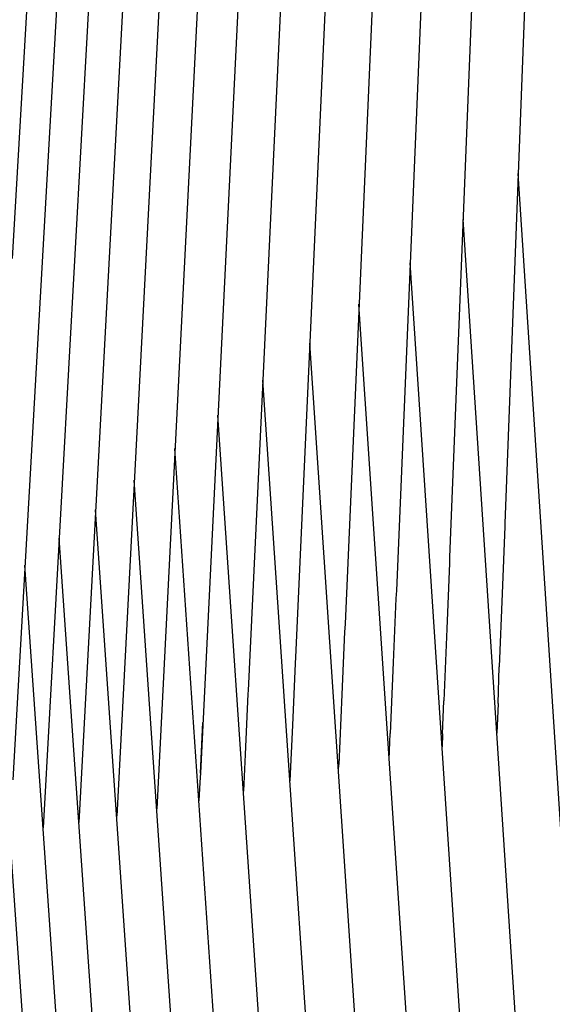
# Model space of a CAD drawing. Units: millimetres. Extents: x 500 to 6440, y 500 to 4700.
# Drawn here: x 1962 to 1994, y 2171 to 2230 of the extents above; entities that cross this region are included whole.
import ezdxf

# ---------------------------------------------------------------- set-up
doc = ezdxf.new("R2010")
doc.units = ezdxf.units.MM
doc.layers.add('PAN-404', color=7, linetype='Continuous', true_color=0x8b8681)

# ---------------------------------------------------------------- blocks, each defined once
blk = doc.blocks.new('Gloria-DoubleSofa_Front')
at = {"layer": 'PAN-404'}
for points in [[(79.012, 696.89), (70.476, 473.368)], [(76.078, 694.107), (67.148, 471.341)], [(73.256, 691.513), (63.936, 469.334)], [(70.546, 689.059), (60.84, 467.323)], [(67.948, 686.747), (57.862, 465.32)], [(65.259, 680.227), (65.262, 680.261), (55.003, 463.315)], [(62.865, 677.705), (52.12, 458.335)], [(60.587, 675.334), (49.493, 456.192)], [(58.428, 673.097), (47.079, 455.761)], [(56.319, 672.467), (56.326, 672.329), (56.391, 671.005), (44.797, 455.38)], [(52.665, 668.78), (52.666, 668.491), (52.666, 668.367), (52.695, 667.381), (40.818, 457.941)], [(54.479, 669.082), (42.65, 455.047)], [(51.05, 666.019), (40.784, 489.328)], [(76.307, 417.315), (71.281, 494.443)], [(72.848, 417.28), (67.964, 491.678)], [(69.514, 417.235), (64.764, 489.062)], [(66.306, 417.168), (61.683, 486.579)], [(63.226, 417.064), (58.724, 484.234)], [(60.278, 416.908), (55.887, 482.006)], [(57.467, 416.642), (53.176, 479.892)], [(54.808, 416.082), (50.591, 477.889)], [(52.415, 413.587), (48.135, 475.991)], [(49.978, 413.679), (45.809, 474.191)], [(70.469, 473.201), (70.309, 469.162), (70.134, 464.741)], [(70.476, 473.366), (70.469, 473.201)], [(47.744, 412.805), (43.613, 472.484)], [(67.148, 471.344), (67.131, 470.975)], [(45.763, 410.244), (41.551, 470.862)], [(67.131, 470.975), (66.968, 467.032), (66.788, 462.69)], [(63.936, 469.338), (63.913, 468.862)], [(63.913, 468.862), (63.746, 465.004), (63.562, 460.733)], [(60.84, 467.32), (60.816, 466.848)], [(60.816, 466.848), (60.647, 463.068), (60.458, 458.861)], [(57.841, 464.936), (57.669, 461.226), (57.515, 457.882)], [(57.862, 465.32), (57.841, 464.936)], [(70.062, 462.53), (70.134, 464.741)], [(54.992, 463.111), (54.818, 459.465), (54.712, 457.253)], [(55.003, 463.311), (54.992, 463.111)], [(66.722, 460.715), (66.788, 462.689)], [(70.062, 462.532), (69.994, 460.752)], [(52.12, 458.334), (52.267, 461.394)], [(63.509, 459.168), (63.562, 460.732)], [(66.722, 460.715), (66.691, 459.923)], [(60.447, 458.528), (60.458, 458.86)], [(52.121, 458.358), (52.093, 457.779), (52.039, 456.677)], [(44.035, 406.048), (40.721, 453.565)]]:
    blk.add_lwpolyline(points, dxfattribs=at)

msp = doc.modelspace()

# ---------------------------------------------------------------- block references
at = {"layer": 'PAN-404'}
msp.add_blockref('Gloria-DoubleSofa_Front', (1921.087, 1726.6), dxfattribs=at)

doc.saveas('drawing.dxf')
